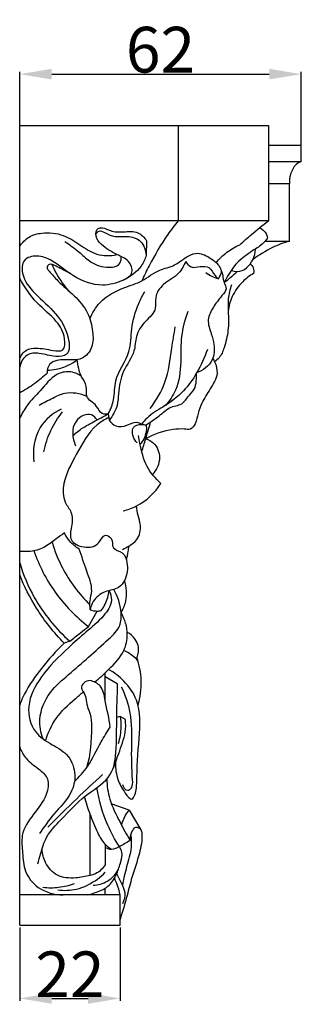
# Model space of a CAD drawing. Units: millimetres. Extents: x 0 to 1100, y 23 to 2123.
# Drawn here: x 303 to 365, y 1701 to 1917 of the extents above; entities that cross this region are included whole.
import ezdxf

# ---------------------------------------------------------------- set-up
doc = ezdxf.new("R2010")
doc.units = ezdxf.units.MM
doc.layers.add('Default', color=7, linetype='Continuous', true_color=0xffffff)
doc.styles.add('Arial', font='arial.ttf')
doc.dimstyles.new('Default', dxfattribs={"dimtxt": 10, "dimasz": 7, "dimexe": 0.5, "dimexo": 0.5, "dimgap": 0.25, "dimtad": 1, "dimtoh": 1, "dimdec": 0, "dimzin": 1, "dimdsep": 46, "dimtxsty": 'Arial', "dimcen": 0.5, "dimazin": 0, "dimtfac": 1, "dimtdec": 4, "dimtix": 1, "dimtmove": 1, "dimatfit": 3, "dimfxl": 0, "dimtolj": 1, "dimtzin": 1, "dimarcsym": 0})

# ---------------------------------------------------------------- blocks, each defined once
blk = doc.blocks.new('*D2907')
at = {"layer": 'Default', "color": 0, "lineweight": -2, "transparency": 16777216}
for p, q in [((303.03, 1718.18), (303.03, 1702.13)), ((324.98, 1718.18), (324.98, 1702.13)), ((310.03, 1702.63), (317.98, 1702.63))]:
    blk.add_line(p, q, dxfattribs=at)
at = {"layer": 'Default', "color": 0, "transparency": 16777216}
for points in [[(310.03, 1703.8), (310.03, 1701.46), (303.03, 1702.63)], [(317.98, 1703.8), (317.98, 1701.46), (324.98, 1702.63)]]:
    blk.add_solid(points, dxfattribs=at)
at = {"layer": 'Defpoints', "color": 0, "transparency": 16777216}
for p in [(303.03, 1718.68), (324.98, 1718.68), (324.98, 1702.63)]:
    blk.add_point(p, dxfattribs=at)
at = {"layer": 'Default', "color": 0, "transparency": 16777216, "insert": (314.01, 1707.9), "char_height": 10, "attachment_point": 5, "style": 'Arial'}
blk.add_mtext('\\A1;22', dxfattribs=at)
blk = doc.blocks.new('*D2908')
at = {"layer": 'Default', "color": 0, "lineweight": -2, "transparency": 16777216}
for p, q in [((303.03, 1885.34), (303.03, 1905.42)), ((364.6, 1886.28), (364.6, 1905.42)), ((310.03, 1904.92), (357.6, 1904.92))]:
    blk.add_line(p, q, dxfattribs=at)
at = {"layer": 'Default', "color": 0, "transparency": 16777216}
for points in [[(310.03, 1906.09), (310.03, 1903.76), (303.03, 1904.92)], [(357.6, 1906.09), (357.6, 1903.76), (364.6, 1904.92)]]:
    blk.add_solid(points, dxfattribs=at)
at = {"layer": 'Defpoints', "color": 0, "transparency": 16777216}
for p in [(364.6, 1904.92), (364.6, 1885.78), (303.03, 1884.84)]:
    blk.add_point(p, dxfattribs=at)
at = {"layer": 'Default', "color": 0, "transparency": 16777216, "insert": (333.82, 1910.28), "char_height": 10, "attachment_point": 5, "style": 'Arial'}
blk.add_mtext('\\A1;62', dxfattribs=at)

msp = doc.modelspace()

# ---------------------------------------------------------------- linework, layer by layer
at = {"layer": 'Default'}
for p, q in [((303.03, 1893.68), (357.4, 1893.68)), ((303.03, 1718.68), (303.03, 1893.68)), ((337.65, 1893.68), (337.65, 1872.82)), ((357.4, 1893.68), (357.4, 1872.82)), ((357.4, 1889.4), (364.6, 1889.4)), ((364.6, 1885.78), (364.6, 1889.4)), ((357.4, 1885.78), (364.6, 1885.78)), ((357.4, 1880.97), (361.99, 1880.97)), ((361.99, 1868.39), (361.99, 1880.97)), ((357.4, 1872.82), (303.03, 1872.82)), ((330.77, 1868.45), (330.69, 1865.26)), ((356.73, 1868.39), (361.99, 1868.39)), ((322.4, 1830.58), (322.6, 1829.2)), ((318.09, 1784.02), (319.98, 1787.41)), ((313.99, 1780.81), (312.77, 1780.4)), ((321.73, 1767.79), (321.73, 1773.89)), ((321.73, 1773.1), (324.35, 1771.57)), ((324.99, 1764.34), (324.18, 1764.11)), ((326.16, 1763.68), (324.99, 1764.34)), ((326.98, 1743.83), (323.06, 1745.22)), ((326.98, 1743.83), (329.52, 1739.56)), ((318.43, 1729.55), (318.43, 1742.94)), ((321.73, 1736.39), (321.73, 1731.9)), ((321.73, 1725.27), (321.73, 1726.73)), ((324.98, 1725.27), (303.03, 1725.27)), ((324.98, 1718.68), (324.98, 1725.27)), ((303.03, 1718.68), (324.98, 1718.68))]:
    msp.add_line(p, q, dxfattribs=at)
for points, knots in [([(364.6, 1885.78), (364.21, 1885.62), (363.06, 1884.99), (362.17, 1883.13), (361.96, 1881.63), (361.99, 1880.97)], [0, 0, 0, 0, 2.303476, 6.946279, 10.54019, 10.54019, 10.54019, 10.54019]), ([(337.65, 1872.82), (336.87, 1871.84), (334.54, 1868.72), (331.94, 1864.29), (330.24, 1860.82), (329.73, 1859.71)], [0, 0, 0, 0, 6.841036, 21.275878, 27.953929, 27.953929, 27.953929, 27.953929]), ([(351.18, 1867.59), (352.01, 1868.35), (354.03, 1870.15), (356.14, 1871.85), (357.4, 1872.82)], [0, 0, 0, 0, 6.11299, 14.791116, 14.791116, 14.791116, 14.791116]), ([(325.66, 1859.85), (326.45, 1860.18), (328.22, 1861.35), (326.9, 1864.38), (323.89, 1865.48), (321.33, 1867.13), (319.44, 1869.15), (319.83, 1871.22), (321.5, 1871.38), (323.14, 1870.34), (325.81, 1870.37), (328.83, 1870.72), (330.3, 1869.18), (330.77, 1868.45)], [0, 0, 0, 0, 4.70129, 9.182666, 14.503953, 21.93042, 25.860901, 28.975707, 30.716937, 34.043342, 39.283512, 44.964309, 49.715623, 49.715623, 49.715623, 49.715623]), ([(319.69, 1869.86), (319.84, 1870.16), (320.4, 1870.85), (321.9, 1870.09), (323.72, 1869.16), (326.54, 1869.66), (329.85, 1868.69), (330.6, 1866.35), (330.69, 1865.26)], [0, 0, 0, 0, 1.793181, 3.987456, 7.907529, 13.230166, 19.012588, 24.996132, 24.996132, 24.996132, 24.996132]), ([(355.54, 1871.36), (356.09, 1871.03), (356.82, 1870.34), (357.16, 1869.43), (357.24, 1869.13)], [0, 0, 0, 0, 3.47102, 5.205056, 5.205056, 5.205056, 5.205056]), ([(303.03, 1867.18), (303.55, 1868.01), (304.95, 1869.51), (308.45, 1870.43), (312.51, 1869.98), (316.22, 1867.62), (319.78, 1865.08), (322.86, 1865.14), (324.3, 1865.42)], [0, 0, 0, 0, 5.350871, 10.587855, 19.219885, 26.797625, 34.476732, 42.535136, 42.535136, 42.535136, 42.535136]), ([(357.24, 1869.13), (357.09, 1868.87), (356.41, 1867.88), (354.3, 1866.45), (350.62, 1864.18), (348.62, 1861.18), (347.75, 1859.25)], [0, 0, 0, 0, 1.636531, 6.480311, 13.669761, 25.251738, 25.251738, 25.251738, 25.251738]), ([(312.92, 1868.29), (313.96, 1867.58), (315.83, 1866.28), (318.4, 1863.66), (321.46, 1862.41), (325.08, 1862.79), (325.24, 1864.52), (325.22, 1865)], [0, 0, 0, 0, 6.876901, 12.483275, 19.633042, 25.319711, 27.94879, 27.94879, 27.94879, 27.94879]), ([(346, 1863.65), (346.69, 1864.5), (348.27, 1866.04), (350.18, 1867.15), (351.18, 1867.59)], [0, 0, 0, 0, 5.977913, 11.953861, 11.953861, 11.953861, 11.953861]), ([(349.29, 1861.98), (349.72, 1861.82), (351.63, 1861.34), (354.07, 1863.69), (354.54, 1865.85), (354.57, 1866.65)], [0, 0, 0, 0, 2.534775, 10.242344, 14.635087, 14.635087, 14.635087, 14.635087]), ([(361.99, 1868.39), (360.73, 1868.01), (357.92, 1866.92), (355.34, 1865.33), (353.99, 1864.31)], [0, 0, 0, 0, 7.160973, 16.41222, 16.41222, 16.41222, 16.41222]), ([(330.69, 1865.26), (330.44, 1864.44), (329.38, 1862.08), (325.86, 1859.64), (320.46, 1858.14), (314.76, 1860.32), (310.85, 1863.92), (307.08, 1865.43), (303.54, 1864.58), (303.4, 1860.29), (306.56, 1856.57), (311.07, 1852.75), (313.69, 1848.46), (314.2, 1843.29), (310.31, 1842.96), (307.77, 1843.95), (304.25, 1843.86), (303.26, 1841.81), (303.03, 1840.81)], [0, 0, 0, 0, 4.704248, 13.790596, 22.311056, 34.458516, 44.907224, 51.229907, 56.372562, 61.572769, 70.886178, 82.489049, 93.264867, 99.855508, 104.27312, 110.944302, 115.83865, 121.455875, 121.455875, 121.455875, 121.455875]), ([(318.39, 1851.34), (318.9, 1852.63), (320.7, 1855.8), (325.23, 1858.08), (330, 1859.52), (333.16, 1862.18), (337.15, 1862.87), (339.38, 1865.13), (342.35, 1866.04), (344.67, 1864.74), (346.74, 1863.16), (347.45, 1861.06), (347.6, 1859.33), (348.49, 1857.81), (346.84, 1856.02), (345.4, 1854.07), (343.81, 1851.11), (344.89, 1848.3), (345.66, 1845.48), (345.55, 1841.79), (343.09, 1840.06), (341.71, 1839.53)], [0, 0, 0, 0, 7.594196, 19.187612, 26.525608, 34.765461, 41.095583, 47.81565, 51.614195, 57.107771, 61.36194, 65.65931, 68.57551, 71.054626, 74.234337, 80.025057, 85.40077, 91.137215, 95.479218, 101.706151, 109.756612, 109.756612, 109.756612, 109.756612]), ([(314.04, 1861.28), (313.13, 1861.83), (311.79, 1862.45), (310.34, 1863.27), (309.22, 1863.41), (308.92, 1862.38), (309.96, 1861.25), (311.75, 1859.16), (315, 1856.55), (318.11, 1852.98), (319.06, 1848.88), (319.2, 1845.18), (316.68, 1842.01), (313.5, 1842.49), (311.1, 1842.33), (309.27, 1841.57), (309.01, 1840.14), (309.03, 1839.49)], [0, 0, 0, 0, 5.813369, 7.9002, 9.462349, 10.924256, 12.351488, 17.464428, 26.236572, 35.01135, 42.632312, 48.823491, 54.734306, 61.876464, 64.746081, 68.130478, 71.680067, 71.680067, 71.680067, 71.680067]), ([(313.78, 1857.48), (312.75, 1858.66), (311.42, 1860.55), (310.4, 1862.6), (310.1, 1863.26)], [0, 0, 0, 0, 8.551621, 12.507533, 12.507533, 12.507533, 12.507533]), ([(339.32, 1863.95), (338.96, 1863.04), (337.83, 1860.8), (334.48, 1859.38), (332.43, 1856.41), (333.1, 1853.12), (330.3, 1850.82), (328.29, 1847.82), (328.29, 1843.62), (325.33, 1840.03), (324.65, 1835.8), (324.46, 1832.03), (323.37, 1830.14), (322.6, 1829.2)], [0, 0, 0, 0, 5.35647, 13.032186, 19.177014, 23.304956, 29.875704, 36.879853, 42.735326, 51.813939, 60.99292, 65.656383, 72.319534, 72.319534, 72.319534, 72.319534]), ([(339.32, 1863.95), (339.58, 1863.46), (340.49, 1862.34), (342.44, 1862.89), (344.72, 1862.9), (345.4, 1861.03), (346.22, 1860.35), (346.47, 1860.13)], [0, 0, 0, 0, 3.069512, 6.698621, 10.207384, 14.231858, 16.058514, 16.058514, 16.058514, 16.058514]), ([(353.44, 1863.41), (353.72, 1863.18), (354.24, 1862.53), (354.24, 1861.69), (354.15, 1861.29)], [0, 0, 0, 0, 2.020493, 4.271545, 4.271545, 4.271545, 4.271545]), ([(303.03, 1842.57), (303.31, 1843.33), (304.24, 1844.77), (307.24, 1845.09), (309.57, 1844.53), (312.97, 1844.09), (312.99, 1847.91), (310.98, 1851.38), (306.38, 1854.81), (304.13, 1858.35), (303.03, 1860.26)], [0, 0, 0, 0, 4.391144, 8.355449, 15.201541, 19.012007, 23.475346, 31.149018, 41.751004, 53.814118, 53.814118, 53.814118, 53.814118]), ([(346.47, 1860.13), (346, 1860.24), (345.03, 1860.58), (344.15, 1861.12), (343.72, 1861.45)], [0, 0, 0, 0, 2.644794, 5.592682, 5.592682, 5.592682, 5.592682]), ([(346.47, 1860.13), (346.65, 1860.38), (346.94, 1860.89), (347.12, 1861.45), (347.19, 1861.72)], [0, 0, 0, 0, 1.67765, 3.197518, 3.197518, 3.197518, 3.197518]), ([(347.75, 1859.25), (348.26, 1859.69), (349.21, 1860.51), (350.15, 1861.33), (350.59, 1861.71)], [0, 0, 0, 0, 3.681704, 6.838638, 6.838638, 6.838638, 6.838638]), ([(354.15, 1861.29), (353.3, 1860.79), (351.44, 1859.38), (349.38, 1856.53), (348.75, 1854.12), (348.62, 1852.99)], [0, 0, 0, 0, 5.407346, 12.596796, 18.775692, 18.775692, 18.775692, 18.775692]), ([(349.35, 1858.79), (348.99, 1857.81), (348.49, 1855.87), (348.66, 1852.52), (348.76, 1848.9), (347.93, 1845.5), (346.99, 1843.05), (346.01, 1842.21), (345.64, 1841.96)], [0, 0, 0, 0, 5.727615, 10.714367, 18.292906, 25.361658, 29.822159, 32.246025, 32.246025, 32.246025, 32.246025]), ([(322.4, 1830.58), (322.89, 1831.56), (323.9, 1833.87), (323.59, 1838.88), (327.45, 1843.37), (327.3, 1849.47), (328.58, 1853.92), (329.9, 1856.51), (330.41, 1857.36)], [0, 0, 0, 0, 5.96805, 13.529421, 26.353901, 35.494485, 45.955979, 51.355043, 51.355043, 51.355043, 51.355043]), ([(339.78, 1852.97), (339.15, 1851.22), (338.14, 1847.56), (338.38, 1841.74), (337.76, 1836.32), (335.78, 1833.42), (334.9, 1832.42)], [0, 0, 0, 0, 10.211274, 20.367822, 31.853125, 39.109683, 39.109683, 39.109683, 39.109683]), ([(331.54, 1831.77), (332.88, 1833.51), (335.42, 1837.65), (336.07, 1844.03), (336.81, 1848.07), (337.04, 1849.64)], [0, 0, 0, 0, 12.023572, 25.804711, 34.503683, 34.503683, 34.503683, 34.503683]), ([(344.07, 1844.66), (343.47, 1842.88), (341.98, 1839.68), (338.84, 1835.2), (334.83, 1832.24), (331.34, 1830.35), (330.07, 1828.77), (329.72, 1828.28)], [0, 0, 0, 0, 10.283494, 19.176347, 29.569518, 37.250166, 40.533756, 40.533756, 40.533756, 40.533756]), ([(345.26, 1842.7), (345.4, 1842.46), (345.92, 1841.46), (346.59, 1839), (344.66, 1836.02), (342.97, 1833.33), (341.97, 1830.68), (341.69, 1828.64), (340.51, 1827), (338.6, 1827.33), (335.3, 1827.13), (332.4, 1826.17), (330.59, 1825.1)], [0, 0, 0, 0, 1.522201, 6.220705, 13.006522, 19.555739, 23.979111, 28.203195, 31.041327, 33.535182, 37.937702, 49.455877, 49.455877, 49.455877, 49.455877]), ([(309.06, 1840.11), (309.71, 1840.13), (311.29, 1840.31), (313.56, 1841.06), (315.02, 1841.96), (315.63, 1842.43)], [0, 0, 0, 0, 3.581522, 8.643081, 12.88802, 12.88802, 12.88802, 12.88802]), ([(322.4, 1830.58), (321.98, 1830.49), (320.64, 1830.4), (319.91, 1832.81), (317.17, 1833.9), (317.95, 1836.77), (316.08, 1839.04), (315.79, 1841.15), (315.63, 1842.43)], [0, 0, 0, 0, 2.390147, 6.25368, 11.714925, 15.611494, 19.875695, 26.916408, 26.916408, 26.916408, 26.916408]), ([(316.52, 1838.8), (315.75, 1839.33), (313.92, 1840.09), (310.23, 1839.16), (307.81, 1835.68), (304.7, 1832.84), (303.49, 1830.59), (303.03, 1829.6)], [0, 0, 0, 0, 5.110059, 10.201714, 19.425725, 27.255504, 33.204712, 33.204712, 33.204712, 33.204712]), ([(309.03, 1839.49), (308.18, 1838.67), (306.28, 1837.08), (304.18, 1835.77), (303.03, 1835.16)], [0, 0, 0, 0, 6.439218, 13.502413, 13.502413, 13.502413, 13.502413]), ([(330.56, 1828.08), (331.56, 1828.77), (333.51, 1829.94), (335.81, 1832.29), (338.68, 1832.48), (339.83, 1834.48), (341.36, 1835.74), (341.67, 1837.75), (341.75, 1838.95), (341.71, 1839.53)], [0, 0, 0, 0, 6.604639, 12.492554, 17.442262, 20.565852, 24.490757, 27.917575, 31.122178, 31.122178, 31.122178, 31.122178]), ([(307.27, 1832.47), (308.25, 1833.04), (310.11, 1833.93), (313.45, 1835.63), (316.22, 1835.09), (317.69, 1834.44)], [0, 0, 0, 0, 6.189054, 11.328269, 20.118477, 20.118477, 20.118477, 20.118477]), ([(312.11, 1831.63), (310.3, 1830.7), (306.45, 1827.63), (305.82, 1822.58), (306.11, 1820.04)], [0, 0, 0, 0, 11.117822, 25.129319, 25.129319, 25.129319, 25.129319]), ([(308.33, 1822.25), (308.64, 1823.87), (309.64, 1826.97), (311.38, 1829.74), (312.36, 1830.98)], [0, 0, 0, 0, 8.982271, 17.635688, 17.635688, 17.635688, 17.635688]), ([(322.52, 1829.76), (321.62, 1829.32), (318.42, 1827.42), (315.58, 1821.91), (312.49, 1816.44), (312.41, 1811.57), (314.67, 1808.97), (314.48, 1806.03), (313.65, 1802.6), (317.19, 1801.06), (320.34, 1801.57), (321.39, 1804.55), (323.56, 1803.25), (322.96, 1800.86), (325.84, 1800.45), (326.79, 1797.49), (326.5, 1794.66), (324.58, 1792.06), (321.5, 1791.95), (319.19, 1790), (318.56, 1788.32), (318.43, 1787.69)], [0, 0, 0, 0, 5.503568, 19.925401, 32.528645, 39.936501, 44.528374, 50.263105, 55.616913, 61.321827, 67.619276, 71.501633, 74.07613, 77.879821, 81.901455, 86.284942, 93.280341, 97.084033, 102.722825, 108.872564, 112.351698, 112.351698, 112.351698, 112.351698]), ([(319.96, 1829.23), (319.65, 1829.68), (318.32, 1831.13), (313.95, 1828.85), (314.58, 1825.27), (315.2, 1823.6)], [0, 0, 0, 0, 2.952811, 9.667717, 19.37247, 19.37247, 19.37247, 19.37247]), ([(314.65, 1825.8), (315.35, 1826.43), (317.01, 1827.76), (319.76, 1829.09), (321.59, 1830.13), (322.4, 1830.58)], [0, 0, 0, 0, 5.112247, 11.543065, 16.628536, 16.628536, 16.628536, 16.628536]), ([(322.6, 1829.2), (322.95, 1828.66), (324.09, 1827.51), (326.47, 1827.91), (328.26, 1829.03), (329.39, 1828.5), (329.72, 1828.28)], [0, 0, 0, 0, 3.48814, 7.966722, 12.009139, 14.194381, 14.194381, 14.194381, 14.194381]), ([(328.75, 1824.21), (328.34, 1824.61), (327.67, 1825.61), (327.51, 1827.87), (329.3, 1828.35), (330.88, 1828.2), (330.66, 1825.93), (330.07, 1824.66), (329.34, 1823.9)], [0, 0, 0, 0, 3.161555, 6.593786, 10.17307, 11.736413, 14.154016, 19.93509, 19.93509, 19.93509, 19.93509]), ([(329.71, 1822.29), (330.01, 1823.22), (330.68, 1825.39), (331.32, 1827.58), (331.66, 1828.82)], [0, 0, 0, 0, 5.372202, 12.410197, 12.410197, 12.410197, 12.410197]), ([(333.92, 1815.34), (332.72, 1816.4), (330.45, 1819.04), (329.52, 1822.95), (329.07, 1825.24), (328.98, 1825.81)], [0, 0, 0, 0, 8.762377, 18.397495, 21.533285, 21.533285, 21.533285, 21.533285]), ([(330.59, 1825.1), (331.21, 1824.91), (332.87, 1824.05), (334.16, 1820.74), (332.95, 1818.29), (332.07, 1817.27)], [0, 0, 0, 0, 3.570085, 9.800026, 17.119169, 17.119169, 17.119169, 17.119169]), ([(325.62, 1809.34), (326.65, 1809.58), (329.95, 1810.75), (332.61, 1813.31), (333.92, 1815.34)], [0, 0, 0, 0, 5.757036, 18.964548, 18.964548, 18.964548, 18.964548]), ([(325.53, 1800.91), (326, 1801.12), (327.11, 1801.74), (329.13, 1803.1), (329.72, 1805.95), (328.83, 1808.3), (328.67, 1809.73), (328.59, 1810.42)], [0, 0, 0, 0, 2.835183, 6.966807, 12.889388, 16.837776, 20.661339, 20.661339, 20.661339, 20.661339]), ([(312.84, 1804.54), (312.22, 1804.08), (310.69, 1803.03), (308.46, 1801.15), (305.6, 1800.39), (303.8, 1800.39), (303.03, 1800.48)], [0, 0, 0, 0, 4.188317, 10.156645, 15.717531, 19.927779, 19.927779, 19.927779, 19.927779]), ([(316.05, 1800.97), (315.27, 1801.41), (313.98, 1802.46), (313.13, 1803.87), (312.84, 1804.54)], [0, 0, 0, 0, 4.871872, 8.859337, 8.859337, 8.859337, 8.859337]), ([(310.1, 1802.52), (310.67, 1800.57), (312.68, 1795.53), (316, 1791.14), (318.39, 1788.8)], [0, 0, 0, 0, 11.141812, 29.431628, 29.431628, 29.431628, 29.431628]), ([(326.36, 1798.63), (326.54, 1799.22), (326.77, 1800.22), (326.88, 1801.24), (326.9, 1801.64)], [0, 0, 0, 0, 3.360671, 5.582198, 5.582198, 5.582198, 5.582198]), ([(306.13, 1800.6), (307.24, 1797.41), (310.39, 1791.16), (315.31, 1786.16), (318.09, 1784.02)], [0, 0, 0, 0, 18.475796, 37.648728, 37.648728, 37.648728, 37.648728]), ([(318.43, 1787.69), (318.39, 1788.35), (318.33, 1789.74), (319.16, 1792.58), (317.46, 1796.36), (316.66, 1799.39), (316.05, 1800.97)], [0, 0, 0, 0, 3.616014, 7.544046, 15.695639, 24.954144, 24.954144, 24.954144, 24.954144]), ([(303.03, 1797.98), (303.81, 1795.36), (306.46, 1788.97), (310.92, 1783.55), (313.99, 1780.81)], [0, 0, 0, 0, 14.963489, 37.446233, 37.446233, 37.446233, 37.446233]), ([(312.77, 1780.4), (310.48, 1782.71), (306.72, 1787.44), (304.03, 1792.81), (303.03, 1795.35)], [0, 0, 0, 0, 17.772724, 32.664575, 32.664575, 32.664575, 32.664575]), ([(325.19, 1787.03), (325.66, 1787.81), (326.64, 1790.1), (326.42, 1792.67), (325.96, 1794.12)], [0, 0, 0, 0, 4.993715, 13.29851, 13.29851, 13.29851, 13.29851]), ([(322.57, 1791.87), (322.88, 1791.23), (323.49, 1789.18), (321.1, 1785.79), (317.56, 1782.88), (312.77, 1778.61), (307.85, 1773.75), (304.27, 1767.15), (305.73, 1760.81), (310.03, 1758.19), (314, 1755.99), (315.49, 1751.67), (314.31, 1746.84), (310.48, 1743.27), (308.38, 1740.14), (307.35, 1738.73)], [0, 0, 0, 0, 3.921896, 10.857742, 20.480576, 29.613405, 45.637847, 58.459253, 68.801996, 77.260641, 85.117678, 92.97408, 100.105024, 111.17875, 120.745392, 120.745392, 120.745392, 120.745392]), ([(308.13, 1759.44), (307.64, 1760.79), (306.98, 1764.41), (309.24, 1769.72), (315.34, 1774.85), (320.43, 1779.37), (325.2, 1783.77), (325.32, 1787.94), (324.5, 1790.6), (323.58, 1792.12)], [0, 0, 0, 0, 7.874762, 19.402863, 29.481434, 50.955545, 57.862503, 62.953652, 72.670468, 72.670468, 72.670468, 72.670468]), ([(320.84, 1787.5), (321.18, 1787.93), (322.04, 1789.28), (322.47, 1790.85), (322.57, 1791.87)], [0, 0, 0, 0, 3.017712, 8.64537, 8.64537, 8.64537, 8.64537]), ([(318.43, 1787.69), (318.93, 1787.51), (319.75, 1787.35), (320.57, 1787.44), (320.84, 1787.5)], [0, 0, 0, 0, 2.894036, 4.440248, 4.440248, 4.440248, 4.440248]), ([(319.39, 1771.86), (320.49, 1772.7), (322.77, 1774.86), (325.9, 1778.08), (326.94, 1782.76), (326.03, 1785.62), (325.19, 1787.03)], [0, 0, 0, 0, 7.551805, 17.28306, 23.780844, 32.766807, 32.766807, 32.766807, 32.766807]), ([(313.99, 1780.81), (314.77, 1781.43), (316.14, 1782.5), (317.51, 1783.57), (318.09, 1784.02)], [0, 0, 0, 0, 5.465032, 9.485085, 9.485085, 9.485085, 9.485085]), ([(328.64, 1777.24), (328.98, 1778.04), (329.21, 1779.57), (328.22, 1781.55), (327.2, 1782.4), (326.55, 1782.75)], [0, 0, 0, 0, 4.761223, 7.746188, 11.755985, 11.755985, 11.755985, 11.755985]), ([(312.77, 1780.4), (310.97, 1778.67), (307.88, 1775.12), (304.56, 1770.56), (303.34, 1767.68), (303.03, 1766.84)], [0, 0, 0, 0, 13.630854, 25.685096, 30.608836, 30.608836, 30.608836, 30.608836]), ([(328.89, 1776.48), (328.18, 1777.29), (327.14, 1778.14), (325.98, 1778.71), (325.79, 1778.79)], [0, 0, 0, 0, 5.918177, 7.065075, 7.065075, 7.065075, 7.065075]), ([(328.91, 1766.74), (329.42, 1768.5), (329.91, 1772.09), (329.2, 1775.62), (328.64, 1777.24)], [0, 0, 0, 0, 10.025504, 19.372391, 19.372391, 19.372391, 19.372391]), ([(323.96, 1754.17), (323.93, 1752.94), (324.32, 1750.39), (325.63, 1748.27), (327.45, 1745.64), (328.61, 1747.86), (328.59, 1752.09), (329.13, 1759.12), (329.63, 1767.06), (326.15, 1772.06), (323.71, 1773.94), (322.48, 1774.62)], [0, 0, 0, 0, 6.759466, 12.859481, 16.412457, 18.42092, 23.634818, 41.076771, 56.354816, 65.306959, 73.015085, 73.015085, 73.015085, 73.015085]), ([(318.43, 1772.19), (317.93, 1772.17), (317.01, 1771.89), (316.29, 1770.61), (317.11, 1769.6), (317.62, 1768.3), (317.69, 1766.52), (318.68, 1764.56), (318.81, 1759.95), (318.51, 1756.01), (317.66, 1753.13)], [0, 0, 0, 0, 2.750202, 4.995638, 6.481483, 9.315821, 12.684344, 16.021239, 21.066972, 37.450844, 37.450844, 37.450844, 37.450844]), ([(322.8, 1761.97), (322.63, 1763.93), (321.8, 1766.82), (321.22, 1771.09), (319.23, 1771.99), (318.43, 1772.19)], [0, 0, 0, 0, 10.778138, 17.029058, 21.497799, 21.497799, 21.497799, 21.497799]), ([(324.35, 1771.57), (324.31, 1768.82), (324.07, 1763.5), (324.24, 1757.3), (323.64, 1753.92), (323.48, 1753.11)], [0, 0, 0, 0, 14.991368, 29.174778, 33.690993, 33.690993, 33.690993, 33.690993]), ([(308.71, 1759.03), (309.23, 1760.76), (310.78, 1764.31), (314.24, 1767.41), (316.34, 1769.22), (316.97, 1769.71)], [0, 0, 0, 0, 9.8359, 20.623941, 24.985016, 24.985016, 24.985016, 24.985016]), ([(325.24, 1770.85), (326.09, 1769.02), (327.56, 1764.81), (327.42, 1757.79), (327.43, 1752.45), (327.77, 1748.86), (326.37, 1747.67), (325.73, 1748.87), (325.55, 1749.41)], [0, 0, 0, 0, 11.000293, 23.982414, 37.711175, 41.057683, 42.686164, 45.776569, 45.776569, 45.776569, 45.776569]), ([(307.02, 1732.11), (307.2, 1732.8), (307.79, 1734.76), (308.73, 1738.41), (312.75, 1742.31), (316.77, 1747.01), (322.87, 1750.33), (324.5, 1756.04), (326.22, 1760.16), (326.23, 1762.76), (326.16, 1763.68)], [0, 0, 0, 0, 3.911283, 11.231177, 20.096793, 33.712631, 45.406637, 55.839531, 64.688492, 69.770293, 69.770293, 69.770293, 69.770293]), ([(324.99, 1764.34), (325.11, 1763.6), (325.26, 1761.59), (324.93, 1759.57), (324.56, 1758.38)], [0, 0, 0, 0, 4.098649, 10.955915, 10.955915, 10.955915, 10.955915]), ([(314.99, 1750.07), (316.04, 1751.1), (318.42, 1753.73), (320.33, 1758.15), (322.13, 1760.91), (322.8, 1761.97)], [0, 0, 0, 0, 8.020378, 19.16863, 26.021479, 26.021479, 26.021479, 26.021479]), ([(303.03, 1757.66), (303.37, 1756.77), (304.4, 1754.8), (307.01, 1753.12), (309.65, 1750.73), (308.9, 1746.47), (306.02, 1743.01), (303.14, 1738.84), (303.73, 1734.38), (303.91, 1730.21), (307.12, 1726.24), (310.63, 1725.3), (312.52, 1725.27)], [0, 0, 0, 0, 5.19455, 11.662814, 17.023484, 23.187558, 32.556941, 42.180618, 49.10557, 56.440889, 64.667284, 75.013857, 75.013857, 75.013857, 75.013857]), ([(321.16, 1751.62), (319.25, 1749.89), (315.2, 1746.12), (311.27, 1742.22), (309.21, 1740.11)], [0, 0, 0, 0, 14.097738, 30.228045, 30.228045, 30.228045, 30.228045]), ([(322.09, 1750.69), (322.12, 1749.19), (322.53, 1745.82), (324.83, 1741.48), (326.37, 1738.5), (327.15, 1737.2)], [0, 0, 0, 0, 8.155826, 18.236857, 26.534684, 26.534684, 26.534684, 26.534684]), ([(324.82, 1735.85), (323.86, 1737.34), (321.65, 1741.44), (320.36, 1745.96), (319.92, 1748.78)], [0, 0, 0, 0, 9.727329, 25.318083, 25.318083, 25.318083, 25.318083]), ([(323.1, 1735.2), (322.6, 1735.55), (321.36, 1736.6), (319.84, 1739.3), (318.43, 1742.82), (317.55, 1745.49), (317.18, 1746.79)], [0, 0, 0, 0, 3.308453, 8.75211, 16.694745, 24.073155, 24.073155, 24.073155, 24.073155]), ([(325.34, 1740.49), (325.47, 1741.23), (325.9, 1742.43), (326.64, 1743.45), (326.98, 1743.83)], [0, 0, 0, 0, 4.08678, 6.832141, 6.832141, 6.832141, 6.832141]), ([(327.15, 1737.2), (327.14, 1737.84), (327.41, 1738.82), (328.23, 1740.4), (329.65, 1739.75), (329.89, 1737.51), (329.21, 1733.98), (327.63, 1729.59), (326.43, 1724.7), (325.51, 1721.63), (324.98, 1719.87)], [0, 0, 0, 0, 3.514372, 5.863305, 7.998283, 9.79375, 17.641903, 27.687337, 35.13811, 45.188923, 45.188923, 45.188923, 45.188923]), ([(327.15, 1737.2), (326.42, 1736.68), (325.1, 1736.04), (323.26, 1734.93), (322.14, 1735.4), (321.73, 1735.67)], [0, 0, 0, 0, 4.897386, 8.23753, 10.894799, 10.894799, 10.894799, 10.894799]), ([(325.5, 1727.37), (325.83, 1728.74), (326.4, 1731.53), (327.65, 1735.17), (327.49, 1737.58), (327.36, 1738.5)], [0, 0, 0, 0, 7.706115, 15.627236, 20.701311, 20.701311, 20.701311, 20.701311]), ([(321.73, 1731.9), (321.22, 1731.07), (320.17, 1730.01), (317.8, 1729.37), (315.05, 1728.85), (311.09, 1729.03), (308.57, 1732.06), (307.99, 1734.27), (307.92, 1735.26)], [0, 0, 0, 0, 5.284917, 7.519511, 13.330101, 20.739272, 27.673088, 33.087664, 33.087664, 33.087664, 33.087664]), ([(317.78, 1725.27), (318.72, 1725.48), (320.05, 1725.94), (322.28, 1726.89), (323.46, 1728.38), (324.54, 1730.41), (325.06, 1732.3), (325.65, 1734.4), (325.09, 1735.48), (324.82, 1735.85)], [0, 0, 0, 0, 5.268966, 7.674323, 13.108116, 15.140414, 20.228867, 23.950569, 26.449494, 26.449494, 26.449494, 26.449494]), ([(319.06, 1727.4), (320.15, 1727.46), (322.43, 1728.04), (324.01, 1729.78), (324.59, 1730.76)], [0, 0, 0, 0, 6.009514, 12.203815, 12.203815, 12.203815, 12.203815]), ([(311.36, 1726.39), (312.71, 1726.21), (315.84, 1726.28), (319.34, 1728.1), (321.2, 1729.7), (321.73, 1730.24)], [0, 0, 0, 0, 7.388435, 16.681127, 20.801756, 20.801756, 20.801756, 20.801756]), ([(324.98, 1725.27), (324.81, 1726.12), (324.45, 1727.37), (323.92, 1728.55), (323.73, 1728.94)], [0, 0, 0, 0, 4.734024, 7.064597, 7.064597, 7.064597, 7.064597]), ([(325.55, 1723.43), (325.93, 1724.13), (326.37, 1725.65), (325.28, 1727.77), (324.69, 1729.15), (324.25, 1729.92)], [0, 0, 0, 0, 4.363312, 7.792136, 12.639146, 12.639146, 12.639146, 12.639146]), ([(308.12, 1726.94), (309.25, 1726.82), (311.6, 1726.83), (313.89, 1727.37), (315, 1727.77)], [0, 0, 0, 0, 6.247313, 12.710493, 12.710493, 12.710493, 12.710493])]:
    msp.add_open_spline(points, degree=3, knots=knots, dxfattribs=at)

# ---------------------------------------------------------------- dimensions: what is measured, and where the dimension line sits
for base, p1, p2, picture, middle in [((364.6, 1904.92), (303.03, 1884.84), (364.6, 1885.78), '*D2908', (333.82, 1910.28)), ((324.98, 1702.63), (303.03, 1718.68), (324.98, 1718.68), '*D2907', (314.01, 1707.9))]:
    dim = msp.add_linear_dim(base=base, p1=p1, p2=p2, dimstyle='Default', dxfattribs=at)
    dim.commit()
    dim.dimension.update_dxf_attribs({"geometry": picture, "text_midpoint": middle})

doc.saveas('drawing.dxf')
